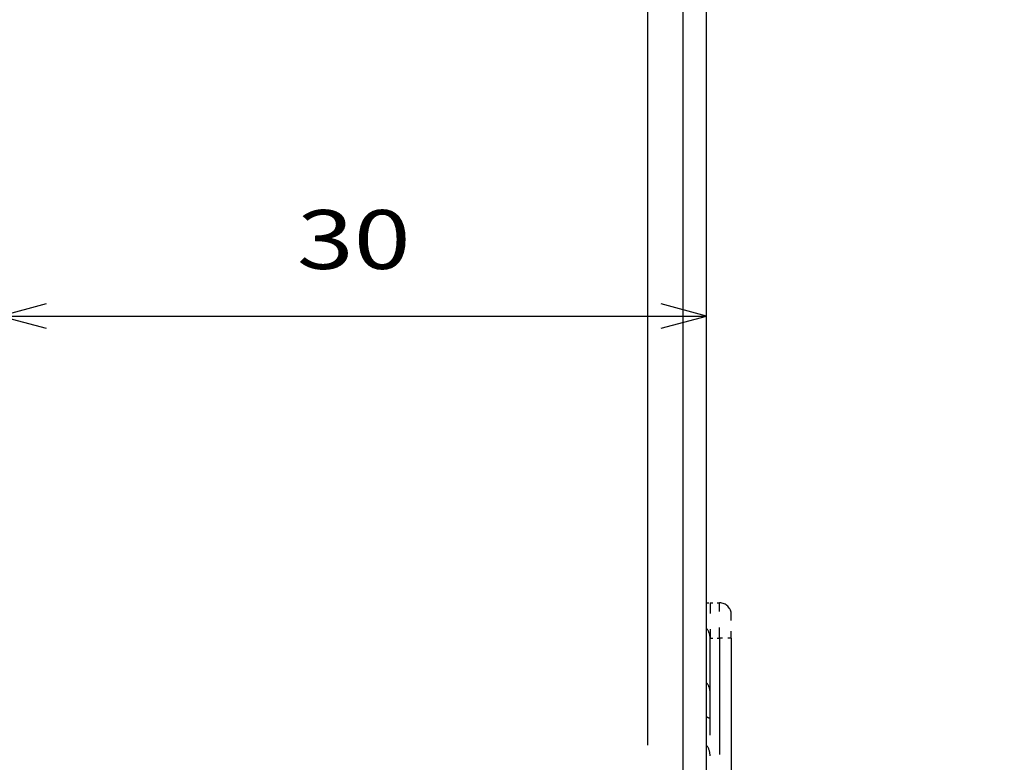
# Model space of a CAD drawing. Extents: x -300 to 1031, y 279 to 735.
# Drawn here: x -141 to -99, y 582 to 614 of the extents above; entities that cross this region are included whole.
import ezdxf
from ezdxf.enums import TextEntityAlignment as Align

# ---------------------------------------------------------------- set-up
doc = ezdxf.new("R2010")
doc.units = 0
doc.linetypes.add('DASHSPACE', pattern=[30, 12, -18])
doc.layers.get('0').update_dxf_attribs({"linetype": 'CONTINUOUS'})
doc.styles.get("Standard").update_dxf_attribs({"font": 'isocp.shx'})
doc.dimstyles.get("Standard").update_dxf_attribs({"dimtxt": 2.5, "dimasz": 2.5, "dimexe": 1.25, "dimexo": 0.625, "dimtad": 1, "dimcen": 2.5, "dimazin": 3, "dimtfac": 1, "dimtmove": 0, "dimatfit": 3})

# ---------------------------------------------------------------- blocks, each defined once
blk = doc.blocks.new('*D42')
at = {"color": 7}
for p, q in [((-141.64617, 574.809405), (-141.64617, 603.243109)), ((-141.64617, 601.243111), (-111.64617, 601.243111))]:
    blk.add_line(p, q, dxfattribs=at)
for points in [[(-139.714316, 601.760748), (-141.64617, 601.243111), (-139.714316, 600.725474)], [(-113.578016, 600.725474), (-111.64617, 601.243111), (-113.578016, 601.760748)]]:
    blk.add_lwpolyline(points, dxfattribs=at)
blk.add_text('30', height=2.5, dxfattribs=at).set_placement((-129.064757, 603.243109), (-124.227583, 603.243109), align=Align.FIT)
blk = doc.blocks.new('*D47')
at = {"color": 7}
for p, q in [((-121.946165, 627.009405), (-53.547606, 627.009405)), ((-55.547606, 557.009405), (-55.547606, 627.009405)), ((-100.402327, 557.009405), (-53.547606, 557.009405))]:
    blk.add_line(p, q, dxfattribs=at)
for points in [[(-55.029967, 625.077555), (-55.547606, 627.009405), (-56.065245, 625.077555)], [(-56.065245, 558.941257), (-55.547606, 557.009405), (-55.029967, 558.941257)]]:
    blk.add_lwpolyline(points, dxfattribs=at)
blk.add_text('70', height=2.5, rotation=90.000003, dxfattribs=at).set_placement((-57.547606, 589.590817), (-57.547606, 594.427994), align=Align.FIT)
blk = doc.blocks.new('*D52')
at = {"color": 7}
for p, q in [((-114.14617, 583.009405), (-114.14617, 717.818587)), ((-111.64617, 618.805365), (-111.64617, 717.818587)), ((-119.14617, 715.818587), (-97.209288, 715.818587))]:
    blk.add_line(p, q, dxfattribs=at)
for points in [[(-116.078016, 715.300947), (-114.14617, 715.818587), (-116.078016, 716.336226)], [(-109.714316, 716.336226), (-111.64617, 715.818587), (-109.714316, 715.300947)]]:
    blk.add_lwpolyline(points, dxfattribs=at)
blk.add_text('2.5', height=2.5, dxfattribs=at).set_placement((-104.715056, 717.818587), (-97.209288, 717.818587), align=Align.FIT)
blk = doc.blocks.new('*D53')
at = {"color": 7}
for p, q in [((-249.14617, 583.009405), (-249.14617, 717.818587)), ((-114.14617, 583.009405), (-114.14617, 717.818587)), ((-249.14617, 715.818587), (-114.14617, 715.818587))]:
    blk.add_line(p, q, dxfattribs=at)
for points in [[(-247.214316, 716.336226), (-249.14617, 715.818587), (-247.214316, 715.300947)], [(-116.078016, 715.300947), (-114.14617, 715.818587), (-116.078016, 716.336226)]]:
    blk.add_lwpolyline(points, dxfattribs=at)
blk.add_text('135', height=2.5, dxfattribs=at).set_placement((-185.39905, 717.818587), (-177.893286, 717.818587), align=Align.FIT)
blk = doc.blocks.new('BLOCK529')
at = {"color": 7}
for p, q in [((82.762, -46), (82.762, 45.796)), ((83.762, -46), (83.762, 45.796))]:
    blk.add_line(p, q, dxfattribs=at)
at = {"color": 7, "linetype": 'DASHSPACE', "ltscale": 0.00375}
blk.add_line((83.762, 18.05), (83.912, 18.05), dxfattribs=at)
at = {"color": 7, "linetype": 'DASHSPACE', "ltscale": 0.0375}
for p, q in [((83.912, 18.05), (83.912, 16.55)), ((84.312, 16.55), (84.312, 18.05))]:
    blk.add_line(p, q, dxfattribs=at)
at = {"color": 7, "linetype": 'DASHSPACE', "ltscale": 0.01}
for p, q in [((83.912, 18.05), (84.312, 18.05)), ((83.912, 16.55), (84.312, 16.55))]:
    blk.add_line(p, q, dxfattribs=at)
at = {"color": 7, "linetype": 'DASHSPACE', "ltscale": 0.025}
blk.add_line((84.812, 16.55), (84.812, 17.55), dxfattribs=at)
at = {"color": 7, "linetype": 'DASHSPACE', "ltscale": 0.4125}
for p, q in [((83.912, 0.05), (83.912, 16.55)), ((84.312, 16.55), (84.312, 0.05))]:
    blk.add_line(p, q, dxfattribs=at)
at = {"color": 7, "linetype": 'DASHSPACE', "ltscale": 0.0125}
blk.add_line((84.812, 16.55), (84.312, 16.55), dxfattribs=at)
at = {"color": 7, "linetype": 'DASHSPACE'}
blk.add_line((84.812, 16.55), (84.812, -16.45), dxfattribs=at)
for centre, radius, start, end in [((84.312, 17.55), 0.5, 0, 90), ((83.286, 16.556), 0.625, 359.3311, 40.432), ((83.286, 14.247), 0.625, 359.3292, 40.4224), ((83.162, 11.55), 1.75, 64.6231, 69.9492), ((83.162, 11.55), 0.75, 360, 36.8708)]:
    blk.add_arc(centre, radius, start, end, dxfattribs=at)

msp = doc.modelspace()

# ---------------------------------------------------------------- block references
msp.add_blockref('BLOCK529', (-195.407698, 571.009413))

# ---------------------------------------------------------------- dimensions: what is measured, and where the dimension line sits
at = {"color": 0}
for base, p1, p2, angle, picture, middle, dimtype in [((-114.146168, 715.818587), (-249.146168, 581.009405), (-114.146168, 581.009405), 0, '*D53', (-181.646168, 715.818587), 161), ((-111.646168, 715.818587), (-114.146168, 581.009405), (-111.646168, 616.805365), 359.998092, '*D52', (-100.962172, 715.818587), 160), ((-55.547606, 557.009405), (-123.946168, 627.009405), (-102.402327, 557.009405), 269.998569, '*D47', (-55.547606, 592.009405), 160), ((-111.646168, 601.243111), (-141.646168, 572.809405), (-111.646168, 611.243111), 359.998092, '*D42', (-126.646168, 601.243111), 160)]:
    dim = msp.add_linear_dim(base=base, p1=p1, p2=p2, angle=angle, dimstyle='STANDARD', dxfattribs=at)
    dim.commit()
    dim.dimension.update_dxf_attribs({"geometry": picture, "text_midpoint": middle, "dimtype": dimtype, "oblique_angle": 89.999523})

doc.saveas('drawing.dxf')
